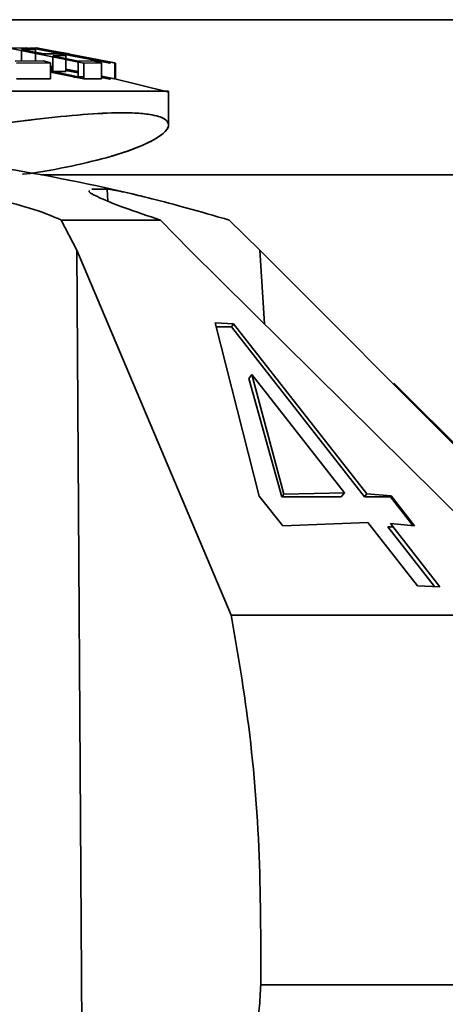
# Model space of a CAD drawing. Units: millimetres. Extents: x 125 to 7302, y -678 to 5524.
# Drawn here: x 2044 to 2058, y 4432 to 4464 of the extents above; entities that cross this region are included whole.
import ezdxf

# ---------------------------------------------------------------- set-up
doc = ezdxf.new("R2010")
doc.units = ezdxf.units.MM

msp = doc.modelspace()

# ---------------------------------------------------------------- linework, layer by layer
at = {"color": 7, "linetype": 'Continuous', "lineweight": 35, "ltscale": 25}
for p, q in [((2016.653, 4463.647), (2093.239, 4463.647)), ((2044.221, 4462.735), (2043.666, 4462.727)), ((2043.666, 4462.727), (2046.061, 4462.247)), ((2044.033, 4462.733), (2044.26, 4462.725)), ((2044.051, 4462.681), (2044.504, 4462.683)), ((2044.051, 4462.681), (2044.504, 4462.683)), ((2044.782, 4462.542), (2044.051, 4462.681)), ((2044.051, 4462.315), (2044.051, 4462.65)), ((2044.504, 4462.683), (2044.221, 4462.735)), ((2044.329, 4462.735), (2044.532, 4462.729)), ((2044.532, 4462.699), (2044.329, 4462.735)), ((2044.423, 4462.731), (2044.395, 4462.725)), ((2044.395, 4462.725), (2046.902, 4462.245)), ((2046.501, 4462.369), (2044.423, 4462.731)), ((2046.501, 4462.369), (2044.423, 4462.731)), ((2044.423, 4462.731), (2044.423, 4462.698)), ((2044.504, 4462.683), (2044.504, 4462.595)), ((2044.504, 4462.559), (2044.504, 4462.316)), ((2044.532, 4462.737), (2046.501, 4462.369)), ((2044.558, 4462.734), (2044.532, 4462.737)), ((2044.558, 4462.734), (2044.532, 4462.737)), ((2047.065, 4462.254), (2044.558, 4462.734)), ((2047.065, 4462.254), (2044.558, 4462.734)), ((2044.558, 4462.728), (2044.593, 4462.727)), ((2044.593, 4462.727), (2047.082, 4462.247)), ((2044.593, 4462.727), (2047.082, 4462.247)), ((2045.207, 4462.545), (2044.782, 4462.542)), ((2045.598, 4462.542), (2044.839, 4462.681)), ((2045.598, 4462.542), (2044.839, 4462.681)), ((2044.959, 4462.636), (2047.037, 4462.257)), ((2046.928, 4462.25), (2044.959, 4462.636)), ((2045.489, 4462.489), (2045.207, 4462.545)), ((2044.749, 4462.316), (2043.852, 4462.314)), ((2043.9, 4462.247), (2044.991, 4462.254)), ((2043.9, 4462.247), (2044.991, 4462.254)), ((2044.991, 4462.254), (2044.749, 4462.316)), ((2044.991, 4462.254), (2044.991, 4461.743)), ((2045.064, 4462.485), (2045.489, 4462.489)), ((2045.064, 4462.485), (2045.489, 4462.489)), ((2045.88, 4462.314), (2045.064, 4462.485)), ((2045.064, 4461.976), (2045.064, 4462.447)), ((2045.489, 4462.489), (2045.489, 4462.396)), ((2045.489, 4462.362), (2045.489, 4461.979)), ((2046.35, 4462.316), (2045.88, 4462.314)), ((2046.35, 4462.316), (2045.88, 4462.314)), ((2045.88, 4462.314), (2045.88, 4461.804)), ((2046.061, 4462.247), (2046.633, 4462.254)), ((2046.061, 4462.247), (2046.633, 4462.254)), ((2046.061, 4461.736), (2046.061, 4462.247)), ((2046.633, 4462.254), (2046.35, 4462.316)), ((2046.501, 4462.334), (2046.501, 4462.369)), ((2046.501, 4462.283), (2046.501, 4462.322)), ((2046.596, 4462.315), (2046.739, 4462.314)), ((2046.633, 4462.254), (2046.633, 4461.743)), ((2046.902, 4462.245), (2046.928, 4462.25)), ((2047.037, 4462.257), (2047.065, 4462.254)), ((2047.065, 4461.743), (2047.065, 4462.254)), ((2047.082, 4462.247), (2047.065, 4462.247)), ((2047.082, 4462.247), (2047.082, 4461.736)), ((2044.991, 4462.145), (2045.064, 4462.132)), ((2044.991, 4462.143), (2045.064, 4462.129)), ((2045.064, 4462.129), (2044.991, 4462.143)), ((2044.991, 4462.143), (2045.064, 4462.129)), ((2045.064, 4462.128), (2044.991, 4462.142)), ((2044.991, 4462.124), (2045.064, 4462.111)), ((2044.991, 4462.124), (2045.064, 4462.111)), ((2045.064, 4462.109), (2044.991, 4462.123)), ((2044.991, 4462.122), (2045.064, 4462.108)), ((2045.064, 4462.089), (2044.991, 4462.103)), ((2044.991, 4462.059), (2045.064, 4462.044)), ((2044.991, 4462.035), (2045.064, 4462.035)), ((2045.064, 4462.026), (2044.991, 4462.027)), ((2044.991, 4461.985), (2045.061, 4461.98)), ((2046.061, 4461.736), (2044.991, 4461.952)), ((2044.992, 4461.985), (2044.992, 4462.027)), ((2045.489, 4461.979), (2045.064, 4461.976)), ((2045.489, 4461.979), (2045.064, 4461.976)), ((2045.064, 4461.976), (2045.88, 4461.804)), ((2045.489, 4462.053), (2045.598, 4462.033)), ((2045.882, 4461.975), (2045.489, 4462.049)), ((2045.489, 4462.047), (2045.875, 4461.972)), ((2045.489, 4462.047), (2045.875, 4461.972)), ((2045.874, 4461.971), (2045.489, 4462.045)), ((2045.489, 4462.036), (2045.875, 4461.968)), ((2045.489, 4462.036), (2045.875, 4461.968)), ((2045.87, 4461.96), (2045.489, 4462.031)), ((2045.489, 4462.024), (2045.88, 4461.946)), ((2045.489, 4462.018), (2045.69, 4461.979)), ((2045.88, 4461.931), (2045.489, 4462.006)), ((2044.991, 4461.743), (2043.9, 4461.736)), ((2044.991, 4461.743), (2043.9, 4461.736)), ((2045.88, 4461.804), (2046.061, 4461.804)), ((2045.88, 4461.804), (2046.061, 4461.804)), ((2046.633, 4461.743), (2046.061, 4461.736)), ((2046.633, 4461.743), (2046.061, 4461.736)), ((2046.633, 4461.826), (2047.065, 4461.743)), ((2046.633, 4461.826), (2047.065, 4461.743)), ((2046.823, 4461.789), (2046.633, 4461.823)), ((2046.926, 4461.766), (2046.633, 4461.823)), ((2047.037, 4461.746), (2046.633, 4461.82)), ((2046.633, 4461.797), (2046.928, 4461.739)), ((2046.902, 4461.733), (2046.633, 4461.785)), ((2046.861, 4461.741), (2046.926, 4461.74)), ((2046.928, 4461.739), (2046.902, 4461.733)), ((2048.758, 4461.32), (2047.025, 4461.751)), ((2047.065, 4461.743), (2047.037, 4461.746)), ((2048.794, 4461.349), (2037.067, 4461.349)), ((2048.794, 4460.256), (2048.794, 4461.349)), ((2044.704, 4458.647), (2093.239, 4458.647)), ((2046.32, 4458.188), (2046.817, 4458.188)), ((2046.841, 4457.803), (2046.817, 4458.188)), ((2045.333, 4457.188), (2045.835, 4456.219)), ((2048.534, 4457.188), (2045.333, 4457.188)), ((2049.479, 4456.219), (2048.534, 4457.188)), ((2050.75, 4457.188), (2051.731, 4456.219)), ((2045.835, 4456.219), (2046.007, 4430.711)), ((2050.809, 4444.46), (2045.835, 4456.219)), ((2049.479, 4456.219), (2061.347, 4444.46)), ((2063.462, 4444.46), (2051.731, 4456.219)), ((2051.731, 4456.219), (2051.879, 4453.841)), ((2051.713, 4448.295), (2050.295, 4453.879)), ((2050.295, 4453.879), (2050.888, 4453.841)), ((2050.327, 4453.751), (2050.817, 4453.751)), ((2050.888, 4453.841), (2050.817, 4453.751)), ((2050.817, 4453.751), (2055.103, 4448.269)), ((2050.888, 4453.841), (2055.182, 4448.37)), ((2051.377, 4452.08), (2051.481, 4452.213)), ((2052.439, 4448.269), (2051.377, 4452.08)), ((2052.512, 4448.361), (2051.481, 4452.213)), ((2051.481, 4452.213), (2054.461, 4448.404)), ((2063.523, 4444.46), (2056.049, 4451.934)), ((2052.471, 4447.334), (2051.713, 4448.295)), ((2052.512, 4448.361), (2052.439, 4448.269)), ((2054.356, 4448.269), (2052.439, 4448.269)), ((2054.461, 4448.404), (2052.512, 4448.361)), ((2054.356, 4448.269), (2054.461, 4448.404)), ((2055.103, 4448.269), (2055.182, 4448.37)), ((2055.103, 4448.269), (2055.939, 4448.269)), ((2055.182, 4448.37), (2055.963, 4448.3)), ((2055.939, 4448.269), (2056.662, 4447.344)), ((2055.963, 4448.3), (2056.721, 4447.339)), ((2055.216, 4447.438), (2052.471, 4447.334)), ((2056.81, 4445.401), (2055.216, 4447.438)), ((2055.857, 4447.303), (2057.363, 4445.378)), ((2056.019, 4447.303), (2055.857, 4447.303)), ((2056.721, 4447.339), (2055.938, 4447.406)), ((2055.938, 4447.406), (2057.533, 4445.371)), ((2057.533, 4445.371), (2056.81, 4445.401)), ((2061.347, 4444.46), (2050.809, 4444.46)), ((2051.764, 4432.544), (2064.195, 4432.544))]:
    msp.add_line(p, q, dxfattribs=at)
at = {"color": 7, "linetype": 'Continuous', "lineweight": 35, "ltscale": 625}
msp.add_arc((2033.795, 4399.647), 60, 76.44365, 80.88983, dxfattribs=at)
at = {"color": 7, "linetype": 'Continuous', "lineweight": 35, "ltscale": 25}
for points, knots in [([(2045.832, 4461.779), (2045.787, 4461.793), (2045.719, 4461.814), (2045.644, 4461.837), (2045.56, 4461.862), (2045.503, 4461.879), (2045.453, 4461.894)], [0, 0, 0, 0, 0.348712, 0.530645, 0.586558, 1, 1, 1, 1]), ([(2037.067, 4461.349), (2037.783, 4461.349), (2039.24, 4461.349), (2041.313, 4461.349), (2043.26, 4461.349), (2044.993, 4461.349), (2046.443, 4461.349), (2047.565, 4461.349), (2048.322, 4461.349), (2048.741, 4461.349), (2048.758, 4461.349), (2048.765, 4461.349)], [0, 0, 0, 0, 0.109616, 0.223246, 0.339719, 0.457667, 0.575616, 0.692089, 0.805719, 0.915334, 1, 1, 1, 1]), ([(2037.067, 4459.348), (2037.81, 4459.459), (2039.297, 4459.682), (2041.379, 4460.005), (2043.291, 4460.284), (2044.98, 4460.499), (2046.404, 4460.628), (2047.528, 4460.661), (2048.318, 4460.595), (2048.759, 4460.436), (2048.84, 4460.198), (2048.565, 4459.902), (2047.94, 4459.573), (2046.988, 4459.235), (2045.693, 4458.929), (2044.706, 4458.732), (2044.098, 4458.667), (2044.09, 4458.666)], [0, 0, 0, 0, 0.071327, 0.142826, 0.214256, 0.285619, 0.356996, 0.428363, 0.49971, 0.57105, 0.64237, 0.713696, 0.785017, 0.856375, 0.92779, 0.999065, 1, 1, 1, 1]), ([(2037.067, 4459.348), (2037.81, 4459.459), (2039.297, 4459.682), (2041.417, 4460.011), (2043.325, 4460.288), (2045.014, 4460.502), (2046.411, 4460.627), (2047.401, 4460.657), (2048.052, 4460.619), (2048.467, 4460.545), (2048.697, 4460.443), (2048.794, 4460.326), (2048.801, 4460.205), (2048.715, 4460.061), (2048.556, 4459.925), (2048.363, 4459.802), (2048.161, 4459.693), (2047.832, 4459.543), (2047.48, 4459.412), (2047.168, 4459.312), (2047.04, 4459.273), (2046.598, 4459.141), (2045.693, 4458.93), (2044.707, 4458.732), (2044.098, 4458.667), (2044.09, 4458.666)], [0, 0, 0, 0, 0.071306, 0.142784, 0.218153, 0.285529, 0.357825, 0.428231, 0.474617, 0.522182, 0.570959, 0.603031, 0.637503, 0.67438, 0.713668, 0.733695, 0.757482, 0.785027, 0.830745, 0.841531, 0.850087, 0.856412, 0.927807, 0.999063, 1, 1, 1, 1]), ([(2040.487, 4458.188), (2040.891, 4458.168), (2041.698, 4458.128), (2043.005, 4457.919), (2044.226, 4457.624), (2044.965, 4457.36), (2045.289, 4457.209), (2045.333, 4457.188)], [0, 0, 0, 0, 0.233829, 0.467455, 0.706787, 0.959974, 1, 1, 1, 1]), ([(2048.534, 4457.188), (2048.127, 4457.325), (2047.312, 4457.598), (2046.532, 4457.918), (2046.19, 4458.098), (2046.244, 4458.129), (2046.252, 4458.133)], [0, 0, 0, 0, 0.319503, 0.639573, 0.944403, 1, 1, 1, 1]), ([(2046.817, 4458.188), (2046.953, 4458.168), (2047.225, 4458.128), (2048.104, 4457.919), (2049.23, 4457.624), (2050.167, 4457.36), (2050.68, 4457.209), (2050.75, 4457.188)], [0, 0, 0, 0, 0.2338287, 0.4674546, 0.7067873, 0.9599737, 1, 1, 1, 1]), ([(2051.764, 4432.544), (2051.765, 4434.026), (2051.767, 4437.032), (2051.403, 4441.05), (2050.985, 4443.45), (2050.809, 4444.46)], [0, 0, 0, 0, 0.359917, 0.730281, 1, 1, 1, 1]), ([(2050.814, 4429.147), (2050.904, 4429.252), (2051.174, 4429.567), (2051.502, 4430.493), (2051.719, 4431.58), (2051.752, 4432.286), (2051.764, 4432.544)], [0, 0, 0, 0, 0.164207, 0.490616, 0.813764, 1, 1, 1, 1])]:
    msp.add_open_spline(points, degree=3, knots=knots, dxfattribs=at)

doc.saveas('drawing.dxf')
